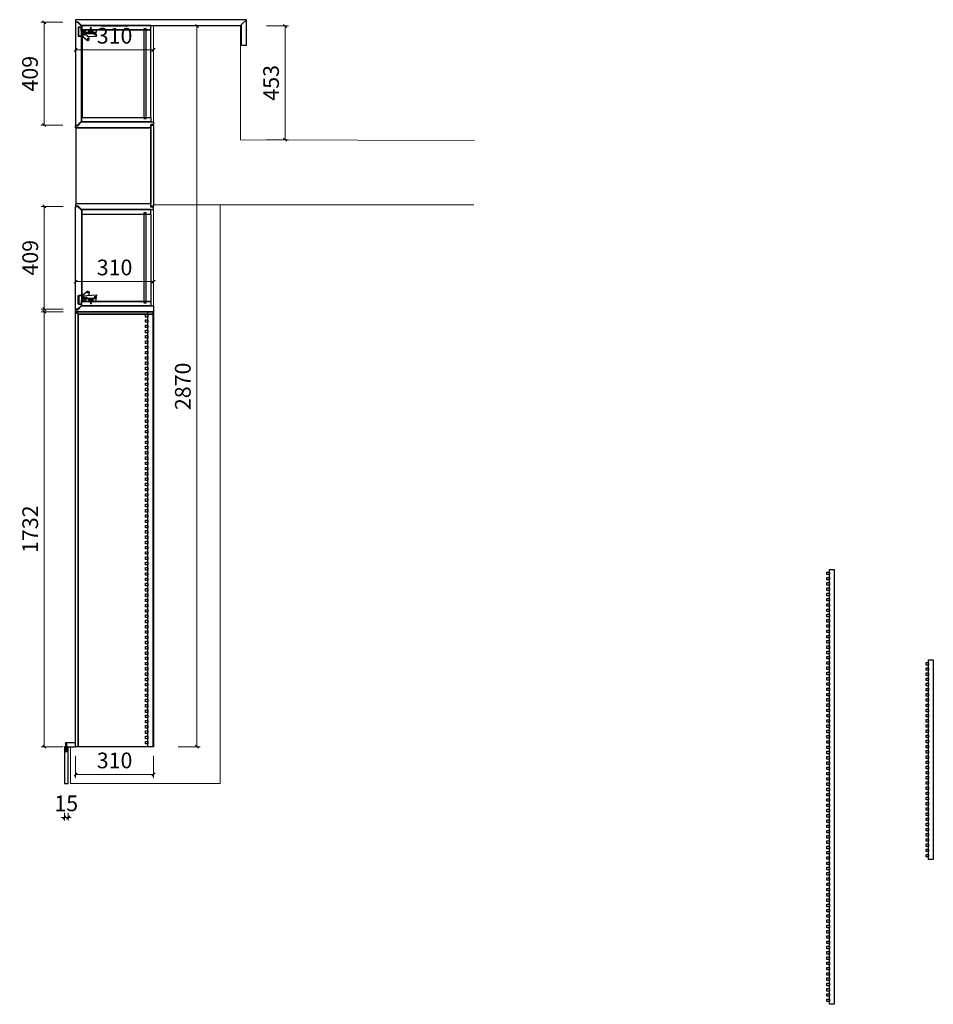
# Model space of a CAD drawing. Units: millimetres. Extents: x -182731 to -57480, y -54324 to -5745.
# Drawn here: x -171274 to -167636, y -50543 to -46622 of the extents above; entities that cross this region are included whole.
import ezdxf

# ---------------------------------------------------------------- set-up
doc = ezdxf.new("R2010")
doc.units = ezdxf.units.MM
doc.header["$PDSIZE"] = 5
doc.layers.add('!PboPL-EXwalls', color=251, linetype='Continuous', lineweight=5)
for name, color, linetype in [('0家具轮廓免漆', 161, 'Continuous'), ('BG&E - DIMENSIONS', 7, 'Continuous'), ('家具轮廓免漆', 161, 'Continuous'), ('家具轮廓油漆', 92, 'Continuous'), ('深化图', 30, 'Continuous')]:
    doc.layers.add(name, color=color, linetype=linetype)
doc.styles.add('潘皓', font='romans.shx', dxfattribs={"width": 0.65, "bigfont": 'chineset.shx'})
doc.dimstyles.new('潘皓', dxfattribs={"dimtxt": 2.5, "dimasz": 0.5, "dimexe": 0.5, "dimexo": 1, "dimgap": 1, "dimtad": 1, "dimdec": 1, "dimzin": 12, "dimdsep": 46, "dimtxsty": '潘皓', "dimblk": 'OBLIQUE', "dimcen": 2.5, "dimclrd": 256, "dimclre": 256, "dimclrt": 7, "dimadec": 0, "dimazin": 3, "dimtfac": 1, "dimtdec": 1, "dimtix": 1, "dimtmove": 1, "dimatfit": 3, "dimldrblk": 'jiantou', "dimfxl": 3, "dimfxlon": 1, "dimtolj": 1, "dimtzin": 0, "dimlwd": 9, "dimlwe": 9, "dimarcsym": 0})

# ---------------------------------------------------------------- blocks, each defined once
blk = doc.blocks.new('_Oblique')
at = {"color": 0, "lineweight": -2}
blk.add_line((-0.5, -0.5), (0.5, 0.5), dxfattribs=at)
blk = doc.blocks.new('*D697')
at = {"layer": 'BG&E - DIMENSIONS', "color": 251, "lineweight": 9, "true_color": 0x615f74, "transparency": 16777216}
for p, q in [((-170292, -46647.2), (-170204.5, -46647.2)), ((-170217, -46647.2), (-170217, -47100.2)), ((-170292, -47100.2), (-170204.5, -47100.2))]:
    blk.add_line(p, q, dxfattribs=at)
at = {"layer": 'Defpoints', "color": 0, "transparency": 16777216}
for p in [(-170395.5, -46647.2), (-170395.5, -47100.2), (-170217, -47100.2)]:
    blk.add_point(p, dxfattribs=at)
at = {"layer": 'BG&E - DIMENSIONS', "color": 251, "lineweight": 9, "true_color": 0x615f74, "transparency": 16777216, "xscale": 12.5, "yscale": 12.5, "zscale": 12.5}
for p, rotation in [((-170217, -46647.2), 90), ((-170217, -47100.2), 270)]:
    blk.add_blockref('_Oblique', p, dxfattribs=dict(at, rotation=rotation))
at = {"layer": 'BG&E - DIMENSIONS', "color": 7, "transparency": 16777216, "insert": (-170273.3, -46873.7), "char_height": 62.5, "attachment_point": 5, "rotation": 90, "style": '潘皓', "bg_fill": 3, "box_fill_scale": 1.1, "bg_fill_color": 256, "bg_fill_true_color": 13158600, "bg_fill_transparency": 0}
blk.add_mtext('\\A1;453', dxfattribs=at)
blk = doc.blocks.new('jiantou')
at = {"layer": '0家具轮廓免漆'}
h = blk.add_hatch(color=1, dxfattribs=at)
h.dxf.hatch_style = 1
h.paths.add_polyline_path([(-1.5, 2.01), (2.81, 0), (-1.5, -2.01)])
at = {"layer": '0家具轮廓免漆', "color": 1}
for p, q in [((-1.5, -2.01), (-1.5, 2.01)), ((2.81, 0), (-1.5, 2.01)), ((2.81, 0), (-1.5, -2.01))]:
    blk.add_line(p, q, dxfattribs=at)
blk = doc.blocks.new('*D698')
at = {"layer": 'BG&E - DIMENSIONS', "color": 251, "lineweight": 9, "true_color": 0x615f74, "transparency": 16777216}
for p, q in [((-170643.5, -46647.2), (-170556, -46647.2)), ((-170568.5, -46647.2), (-170568.5, -49517.2)), ((-170643.5, -49517.2), (-170556, -49517.2))]:
    blk.add_line(p, q, dxfattribs=at)
at = {"layer": 'Defpoints', "color": 0, "transparency": 16777216}
for p in [(-170741.5, -46647.2), (-170741.5, -49517.2), (-170568.5, -49517.2)]:
    blk.add_point(p, dxfattribs=at)
at = {"layer": 'BG&E - DIMENSIONS', "color": 251, "lineweight": 9, "true_color": 0x615f74, "transparency": 16777216, "xscale": 12.5, "yscale": 12.5, "zscale": 12.5}
for p, rotation in [((-170568.5, -46647.2), 90), ((-170568.5, -49517.2), 270)]:
    blk.add_blockref('_Oblique', p, dxfattribs=dict(at, rotation=rotation))
at = {"layer": 'BG&E - DIMENSIONS', "color": 7, "transparency": 16777216, "insert": (-170624.7, -48082.2), "char_height": 62.5, "attachment_point": 5, "rotation": 90, "style": '潘皓', "bg_fill": 3, "box_fill_scale": 1.1, "bg_fill_color": 256, "bg_fill_true_color": 13158600, "bg_fill_transparency": 0}
blk.add_mtext('\\A1;2870', dxfattribs=at)
blk = doc.blocks.new('*U2146')
at = {"layer": '家具轮廓油漆', "color": 3}
for p, q in [((0, 0), (0, 12)), ((0, 12), (5, 12))]:
    blk.add_line(p, q, dxfattribs=at)
blk.add_lwpolyline([(0, 0), (-35, 0), (-35, 14, -0.414214), (-34, 15), (4, 15, -0.414214), (5, 14), (5, -15), (0, -15), (0, 0)], format="xyb", dxfattribs=at)
at = {"layer": '深化图', "color": 3}
for p, q in [((-35, 14), (-35, 15)), ((-34, 15), (-35, 15)), ((4, 15), (5, 15)), ((5, 14), (5, 15))]:
    blk.add_line(p, q, dxfattribs=at)
blk = doc.blocks.new('*D802')
at = {"layer": 'BG&E - DIMENSIONS', "color": 251, "linetype": 'ByBlock', "lineweight": 9, "true_color": 0x615f74, "transparency": 16777216}
for p, q in [((-171096.5, -49724), (-171096.5, -49811.5)), ((-171081.5, -49724), (-171081.5, -49811.5)), ((-171096.5, -49799), (-171109, -49799)), ((-171081.5, -49799), (-171096.5, -49799)), ((-171081.5, -49799), (-171069, -49799))]:
    blk.add_line(p, q, dxfattribs=at)
at = {"layer": 'Defpoints', "color": 0, "linetype": 'ByBlock', "transparency": 16777216}
for p in [(-171096.5, -49664.2), (-171081.5, -49664.2)]:
    blk.add_point(p, dxfattribs=at)
at = {"layer": 'BG&E - DIMENSIONS', "color": 251, "linetype": 'ByBlock', "lineweight": 9, "true_color": 0x615f74, "transparency": 16777216, "xscale": 12.5, "yscale": 12.5, "zscale": 12.5}
blk.add_blockref('_Oblique', (-171096.5, -49799), dxfattribs=at)
at = {"layer": 'BG&E - DIMENSIONS', "color": 251, "linetype": 'ByBlock', "lineweight": 9, "true_color": 0x615f74, "transparency": 16777216, "xscale": 12.5, "yscale": 12.5, "zscale": 12.5, "rotation": 180}
blk.add_blockref('_Oblique', (-171081.5, -49799), dxfattribs=at)
at = {"layer": 'BG&E - DIMENSIONS', "color": 7, "linetype": 'ByBlock', "transparency": 16777216, "insert": (-171089, -49742.7), "char_height": 62.5, "attachment_point": 5, "style": '潘皓', "bg_fill": 3, "box_fill_scale": 1.1, "bg_fill_color": 256, "bg_fill_true_color": 13158600, "bg_fill_transparency": 0}
blk.add_mtext('\\A1;15', dxfattribs=at)
at = {"layer": 'Defpoints', "color": 0, "linetype": 'ByBlock', "transparency": 16777216}
blk.add_point((-171096.5, -49799), dxfattribs=at)
blk = doc.blocks.new('*D804')
at = {"layer": 'BG&E - DIMENSIONS', "color": 251, "linetype": 'ByBlock', "lineweight": 9, "true_color": 0x615f74, "transparency": 16777216}
for p, q in [((-171051.5, -49553.1), (-171051.5, -49640.6)), ((-170741.5, -49553.1), (-170741.5, -49640.6)), ((-171051.5, -49628.1), (-170741.5, -49628.1))]:
    blk.add_line(p, q, dxfattribs=at)
at = {"layer": 'Defpoints', "color": 0, "linetype": 'ByBlock', "transparency": 16777216}
for p in [(-171051.5, -49517.2), (-170741.5, -49517.2), (-170741.5, -49628.1)]:
    blk.add_point(p, dxfattribs=at)
at = {"layer": 'BG&E - DIMENSIONS', "color": 251, "linetype": 'ByBlock', "lineweight": 9, "true_color": 0x615f74, "transparency": 16777216, "xscale": 12.5, "yscale": 12.5, "zscale": 12.5, "rotation": 180}
blk.add_blockref('_Oblique', (-171051.5, -49628.1), dxfattribs=at)
at = {"layer": 'BG&E - DIMENSIONS', "color": 251, "linetype": 'ByBlock', "lineweight": 9, "true_color": 0x615f74, "transparency": 16777216, "xscale": 12.5, "yscale": 12.5, "zscale": 12.5}
blk.add_blockref('_Oblique', (-170741.5, -49628.1), dxfattribs=at)
at = {"layer": 'BG&E - DIMENSIONS', "color": 7, "linetype": 'ByBlock', "transparency": 16777216, "insert": (-170896.5, -49571.8), "char_height": 62.5, "attachment_point": 5, "style": '潘皓', "bg_fill": 3, "box_fill_scale": 1.1, "bg_fill_color": 256, "bg_fill_true_color": 13158600, "bg_fill_transparency": 0}
blk.add_mtext('\\A1;310', dxfattribs=at)
blk = doc.blocks.new('*D450')
at = {"layer": 'BG&E - DIMENSIONS', "color": 251, "linetype": 'ByBlock', "lineweight": 9, "true_color": 0x615f74, "transparency": 16777216}
for p, q in [((-171051.5, -47740.1), (-171051.5, -47652.6)), ((-171051.5, -47665.1), (-170741.5, -47665.1)), ((-170741.5, -47740.1), (-170741.5, -47652.6))]:
    blk.add_line(p, q, dxfattribs=at)
at = {"layer": 'Defpoints', "color": 0, "linetype": 'ByBlock', "transparency": 16777216}
for p in [(-170741.5, -47665.1), (-171051.5, -47785.2), (-170741.5, -47785.2)]:
    blk.add_point(p, dxfattribs=at)
at = {"layer": 'BG&E - DIMENSIONS', "color": 251, "linetype": 'ByBlock', "lineweight": 9, "true_color": 0x615f74, "transparency": 16777216, "xscale": 12.5, "yscale": 12.5, "zscale": 12.5, "rotation": 180}
blk.add_blockref('_Oblique', (-171051.5, -47665.1), dxfattribs=at)
at = {"layer": 'BG&E - DIMENSIONS', "color": 251, "linetype": 'ByBlock', "lineweight": 9, "true_color": 0x615f74, "transparency": 16777216, "xscale": 12.5, "yscale": 12.5, "zscale": 12.5}
blk.add_blockref('_Oblique', (-170741.5, -47665.1), dxfattribs=at)
at = {"layer": 'BG&E - DIMENSIONS', "color": 7, "linetype": 'ByBlock', "transparency": 16777216, "insert": (-170896.5, -47608.8), "char_height": 62.5, "attachment_point": 5, "style": '潘皓', "bg_fill": 3, "box_fill_scale": 1.1, "bg_fill_color": 256, "bg_fill_true_color": 13158600, "bg_fill_transparency": 0}
blk.add_mtext('\\A1;310', dxfattribs=at)
blk = doc.blocks.new('16自攻丝')
at = {"color": 5}
for p, q in [((-3.2, 1.8), (2.8, 1.8)), ((-3.2, 1), (-3.2, 1.8)), ((-3.2, 1), (2.8, 1)), ((2.8, 1.8), (2.8, 1)), ((-1.1, -1.2), (0.7, -1.2)), ((-1.1, -1.2), (-1.1, -2.3)), ((-1.1, -3.1), (-1.1, -3.8)), ((-1.1, -4.6), (-1.1, -5.7)), ((-1.1, -6.5), (-1.1, -7.6)), ((-1.1, -8.4), (-1.1, -9.4)), ((-1.1, -10.2), (-0.8, -11.4)), ((-0.7, -12.1), (-0.4, -13.3)), ((-0.3, -14), (-0.2, -14.7)), ((-0.2, -14.7), (0.2, -12.9)), ((0.4, -12.1), (0.6, -11)), ((0.7, -1.2), (0.7, -1.2)), ((0.7, -2), (0.7, -2.7)), ((0.7, -2.3), (0.7, -2)), ((0.7, -3.5), (0.7, -4.6)), ((0.7, -5.4), (0.7, -6.5)), ((0.7, -7.3), (0.7, -8.4)), ((0.7, -9.2), (0.7, -10.2))]:
    blk.add_line(p, q, dxfattribs=at)
for points in [[(-3.2, 1), (-2.2, 0.6), (-1.3, -0.3), (-1.1, -1.2)], [(2.8, 1), (1.9, 0.6), (1, -0.3), (0.7, -1.2)], [(0.7, -1.2), (1.3, -1.7), (-0.2, -2.2), (-1.7, -2.6), (-1.1, -3.1)], [(0.7, -2.7), (1.3, -3.2), (-0.2, -3.7), (-1.7, -4.1), (-1.1, -4.6)], [(0.7, -4.6), (1.3, -5.1), (-0.2, -5.6), (-1.7, -6), (-1.1, -6.5)], [(0.7, -6.5), (1.3, -7), (-0.2, -7.4), (-1.7, -7.9), (-1.1, -8.4)], [(0.7, -8.4), (1.2, -8.8), (-0.2, -9.3), (-1.5, -9.8), (-1.1, -10.2)], [(0.7, -10.2), (1, -10.7), (-0.2, -11.2), (-1, -11.6), (-0.7, -12.1)], [(0.4, -12.1), (0.5, -12.6), (-0.2, -13.1), (-0.6, -13.5), (-0.3, -14)], [(0.1, -12.7), (0.2, -12.9), (-0.2, -13.2), (-0.4, -13.3), (-0.3, -14)]]:
    blk.add_spline(points, degree=3, dxfattribs=at)
blk = doc.blocks.new('铰链155度')
at = {"layer": '深化图', "color": 2, "linetype": 'ByBlock'}
for p, q in [((-37.1, 59.7), (-32.9, 60.5)), ((-35, 22.4), (-37.1, 59.7)), ((-31.4, 60.5), (-32.8, 60.5)), ((-30.6, 53.2), (-30.6, 59.7)), ((-27.3, 57.1), (-27.3, 53.2)), ((-24.6, 24.1), (-25.3, 57.1)), ((-52.3, 25), (-48.9, 30.9)), ((-35.8, 2.7), (-52.3, 25)), ((-52.3, 21.7), (-51.8, 24.4)), ((-48.5, 19.9), (-52.3, 21.7)), ((-48.9, 30.9), (-35.4, 29)), ((-40.2, 8.7), (-36.6, 8.7)), ((-36.6, 8.7), (-35.8, 6.6)), ((-35.8, 6.6), (-33.1, 3.9)), ((-33.6, 22.4), (-35, 22.4)), ((-33.6, 22.4), (-30.8, 2.7)), ((-33.1, 3.9), (-31, 3.9)), ((-29.3, 5.1), (-29.3, 11.6)), ((-25.5, 10.7), (-29.3, 11.6)), ((-20.6, 4.1), (-29.3, 5.1)), ((-25.5, 10.7), (-21.3, 6.5)), ((-24.2, 14.3), (-16.5, 9.1)), ((-23.1, 18.5), (-23.1, 22.6)), ((-21.3, 6.5), (-20.6, 4.1)), ((-16.5, 9.1), (-14.5, 2.7))]:
    blk.add_line(p, q, dxfattribs=at)
for points in [[(-30.6, 57, 0.246867), (-28.9, 60.1), (-22.6, 55.8), (-23.6, 55, 0.410261), (-23.6, 52.8), (-22.4, 51.2), (-25.2, 49.5)], [(-24.6, 26.4), (-22.1, 32.4, 0.112528), (-22, 33), (-23.5, 47.3, 0.145671), (-23.7, 47.7), (-25.2, 49.5)], [(-14.5, 2.7), (-39, 2.7), (-39, 0), (-15.2, 0, 0.302776), (-14, -0.8), (0, -0.8), (0, 0), (-14, 0, -0.414214), (-14.5, 0.5), (-14.5, 2.7)], [(-35, 0), (-35, -9.3, 0.414214), (-33.5, -10.8), (-1.5, -10.8, 0.414214), (0, -9.3), (0, -0.8)], [(-24.2, 14.3, 0.374158), (-23.1, 14.9, 0.109474), (-21.5, 21.8, 0.765912), (-23.1, 22.2, -0.018858)]]:
    blk.add_lwpolyline(points, format="xyb", dxfattribs=at)
blk.add_lwpolyline([(-21.5, 45.1), (-21.5, 30.1), (-16.2, 30.1), (-21.5, 30.1), (-21.5, 16.6), (-11, 16.6), (-11, 58.6), (-21.6, 58.6), (-21.5, 45.1), (-11, 45.1), (-16.2, 45.1), (-16.2, 30.1), (-11, 30.1)], dxfattribs=at)
at = {"layer": '深化图', "color": 1, "linetype": 'ByBlock'}
blk.add_lwpolyline([(0, -13.5), (-35, -13.5), (-35, 0), (0, 0)], close=True, dxfattribs=at)
at = {"layer": '深化图', "color": 2, "linetype": 'ByBlock'}
for centre, radius in [((-45.9, 25.5), 1.69), ((-26.3, 18.6), 1.7)]:
    blk.add_circle(centre, radius, dxfattribs=at)
for centre, radius, start, end in [((-32.8, 59.7), 0.8, 90, 101.804), ((-31.4, 59.7), 0.8, 360, 90), ((-28.9, 53.2), 1.65, 180, 0), ((-26.3, 57.1), 0.963, 0, 180), ((-23.8, 24.1), 0.748, 182.6545, 270), ((-23.8, 22.6), 0.748, 357.3455, 90)]:
    blk.add_arc(centre, radius, start, end, dxfattribs=at)
at = {"layer": '深化图', "color": 2, "linetype": 'ByBlock', "xscale": -1, "rotation": 90}
blk.add_blockref('16自攻丝', (-14.5, 37.4), dxfattribs=at)
blk = doc.blocks.new('*D451')
at = {"layer": 'BG&E - DIMENSIONS', "color": 251, "linetype": 'ByBlock', "lineweight": 9, "true_color": 0x615f74, "transparency": 16777216}
for p, q in [((-171051.5, -46667.3), (-171051.5, -46754.8)), ((-170741.5, -46667.3), (-170741.5, -46754.8)), ((-171051.5, -46742.3), (-170741.5, -46742.3))]:
    blk.add_line(p, q, dxfattribs=at)
at = {"layer": 'Defpoints', "color": 0, "linetype": 'ByBlock', "transparency": 16777216}
for p in [(-171051.5, -46622.2), (-170741.5, -46622.2), (-170741.5, -46742.3)]:
    blk.add_point(p, dxfattribs=at)
at = {"layer": 'BG&E - DIMENSIONS', "color": 251, "linetype": 'ByBlock', "lineweight": 9, "true_color": 0x615f74, "transparency": 16777216, "xscale": 12.5, "yscale": 12.5, "zscale": 12.5, "rotation": 180}
blk.add_blockref('_Oblique', (-171051.5, -46742.3), dxfattribs=at)
at = {"layer": 'BG&E - DIMENSIONS', "color": 251, "linetype": 'ByBlock', "lineweight": 9, "true_color": 0x615f74, "transparency": 16777216, "xscale": 12.5, "yscale": 12.5, "zscale": 12.5}
blk.add_blockref('_Oblique', (-170741.5, -46742.3), dxfattribs=at)
at = {"layer": 'BG&E - DIMENSIONS', "color": 7, "linetype": 'ByBlock', "transparency": 16777216, "insert": (-170896.5, -46686.1), "char_height": 62.5, "attachment_point": 5, "style": '潘皓', "bg_fill": 3, "box_fill_scale": 1.1, "bg_fill_color": 256, "bg_fill_true_color": 13158600, "bg_fill_transparency": 0}
blk.add_mtext('\\A1;310', dxfattribs=at)
blk = doc.blocks.new('A$Ce142e40b')
at = {"color": 30, "linetype": 'ByBlock'}
for points in [[(0, 1653), (-10, 1653), (-10, 1663), (0, 1663)], [(19, -58), (0, -58), (0, 1674), (19, 1674)], [(0, 1632.1), (-10, 1632.1), (-10, 1642.1), (0, 1642.1)], [(0, 1611.1), (-10, 1611.1), (-10, 1621.1), (0, 1621.1)], [(0, 1590.1), (-10, 1590.1), (-10, 1600.1), (0, 1600.1)], [(0, 1569.1), (-10, 1569.1), (-10, 1579.1), (0, 1579.1)], [(0, 1548.1), (-10, 1548.1), (-10, 1558.1), (0, 1558.1)], [(0, 1527.1), (-10, 1527.1), (-10, 1537.1), (0, 1537.1)], [(0, 1506.1), (-10, 1506.1), (-10, 1516.1), (0, 1516.1)], [(0, 1485.1), (-10, 1485.1), (-10, 1495.1), (0, 1495.1)], [(0, 1464.2), (-10, 1464.2), (-10, 1474.2), (0, 1474.2)], [(0, 1443.2), (-10, 1443.2), (-10, 1453.2), (0, 1453.2)], [(0, 1422.2), (-10, 1422.2), (-10, 1432.2), (0, 1432.2)], [(0, 1401.2), (-10, 1401.2), (-10, 1411.2), (0, 1411.2)], [(0, 1380.2), (-10, 1380.2), (-10, 1390.2), (0, 1390.2)], [(0, 1359.2), (-10, 1359.2), (-10, 1369.2), (0, 1369.2)], [(0, 1338.2), (-10, 1338.2), (-10, 1348.2), (0, 1348.2)], [(0, 1317.2), (-10, 1317.2), (-10, 1327.2), (0, 1327.2)], [(0, 1296.3), (-10, 1296.3), (-10, 1306.3), (0, 1306.3)], [(0, 1275.3), (-10, 1275.3), (-10, 1285.3), (0, 1285.3)], [(0, 1254.3), (-10, 1254.3), (-10, 1264.3), (0, 1264.3)], [(0, 1233.3), (-10, 1233.3), (-10, 1243.3), (0, 1243.3)], [(0, 1212.3), (-10, 1212.3), (-10, 1222.3), (0, 1222.3)], [(0, 1191.3), (-10, 1191.3), (-10, 1201.3), (0, 1201.3)], [(0, 1170.3), (-10, 1170.3), (-10, 1180.3), (0, 1180.3)], [(0, 1149.3), (-10, 1149.3), (-10, 1159.3), (0, 1159.3)], [(0, 1128.3), (-10, 1128.3), (-10, 1138.3), (0, 1138.3)], [(0, 1107.4), (-10, 1107.4), (-10, 1117.4), (0, 1117.4)], [(0, 1086.4), (-10, 1086.4), (-10, 1096.4), (0, 1096.4)], [(0, 1065.4), (-10, 1065.4), (-10, 1075.4), (0, 1075.4)], [(0, 1044.4), (-10, 1044.4), (-10, 1054.4), (0, 1054.4)], [(0, 1023.4), (-10, 1023.4), (-10, 1033.4), (0, 1033.4)], [(0, 1002.4), (-10, 1002.4), (-10, 1012.4), (0, 1012.4)], [(0, 981.4), (-10, 981.4), (-10, 991.4), (0, 991.4)], [(0, 960.4), (-10, 960.4), (-10, 970.4), (0, 970.4)], [(0, 939.5), (-10, 939.5), (-10, 949.5), (0, 949.5)], [(0, 918.5), (-10, 918.5), (-10, 928.5), (0, 928.5)], [(0, 897.5), (-10, 897.5), (-10, 907.5), (0, 907.5)], [(0, 876.5), (-10, 876.5), (-10, 886.5), (0, 886.5)], [(0, 855.5), (-10, 855.5), (-10, 865.5), (0, 865.5)], [(0, 834.5), (-10, 834.5), (-10, 844.5), (0, 844.5)], [(0, 813.5), (-10, 813.5), (-10, 823.5), (0, 823.5)], [(0, 792.5), (-10, 792.5), (-10, 802.5), (0, 802.5)], [(0, 771.6), (-10, 771.6), (-10, 781.6), (0, 781.6)], [(0, 750.6), (-10, 750.6), (-10, 760.6), (0, 760.6)], [(0, 729.6), (-10, 729.6), (-10, 739.6), (0, 739.6)], [(0, 708.6), (-10, 708.6), (-10, 718.6), (0, 718.6)], [(0, 687.6), (-10, 687.6), (-10, 697.6), (0, 697.6)], [(0, 666.6), (-10, 666.6), (-10, 676.6), (0, 676.6)], [(0, 645.6), (-10, 645.6), (-10, 655.6), (0, 655.6)], [(0, 624.6), (-10, 624.6), (-10, 634.6), (0, 634.6)], [(0, 603.7), (-10, 603.7), (-10, 613.7), (0, 613.7)], [(0, 582.7), (-10, 582.7), (-10, 592.7), (0, 592.7)], [(0, 561.7), (-10, 561.7), (-10, 571.7), (0, 571.7)], [(0, 540.7), (-10, 540.7), (-10, 550.7), (0, 550.7)], [(0, 519.7), (-10, 519.7), (-10, 529.7), (0, 529.7)], [(0, 498.7), (-10, 498.7), (-10, 508.7), (0, 508.7)], [(0, 477.7), (-10, 477.7), (-10, 487.7), (0, 487.7)], [(0, 456.7), (-10, 456.7), (-10, 466.7), (0, 466.7)], [(0, 435.7), (-10, 435.7), (-10, 445.7), (0, 445.7)], [(0, 414.8), (-10, 414.8), (-10, 424.8), (0, 424.8)], [(0, 393.8), (-10, 393.8), (-10, 403.8), (0, 403.8)], [(0, 372.8), (-10, 372.8), (-10, 382.8), (0, 382.8)], [(0, 351.8), (-10, 351.8), (-10, 361.8), (0, 361.8)], [(0, 330.8), (-10, 330.8), (-10, 340.8), (0, 340.8)], [(0, 309.8), (-10, 309.8), (-10, 319.8), (0, 319.8)], [(0, 288.8), (-10, 288.8), (-10, 298.8), (0, 298.8)], [(0, 267.8), (-10, 267.8), (-10, 277.8), (0, 277.8)], [(0, 246.9), (-10, 246.9), (-10, 256.9), (0, 256.9)], [(0, 225.9), (-10, 225.9), (-10, 235.9), (0, 235.9)], [(0, 204.9), (-10, 204.9), (-10, 214.9), (0, 214.9)], [(0, 183.9), (-10, 183.9), (-10, 193.9), (0, 193.9)], [(0, 162.9), (-10, 162.9), (-10, 172.9), (0, 172.9)], [(0, 141.9), (-10, 141.9), (-10, 151.9), (0, 151.9)], [(0, 120.9), (-10, 120.9), (-10, 130.9), (0, 130.9)], [(0, 99.9), (-10, 99.9), (-10, 109.9), (0, 109.9)], [(0, 79), (-10, 79), (-10, 89), (0, 89)], [(0, 58), (-10, 58), (-10, 68), (0, 68)], [(0, 37), (-10, 37), (-10, 47), (0, 47)], [(0, 16), (-10, 16), (-10, 26), (0, 26)], [(0, -5), (-10, -5), (-10, 5), (0, 5)], [(0, -26), (-10, -26), (-10, -16), (0, -16)], [(0, -47), (-10, -47), (-10, -37), (0, -37)]]:
    blk.add_lwpolyline(points, close=True, dxfattribs=at)
blk = doc.blocks.new('A$Cea519dc8')
at = {"color": 30, "linetype": 'ByBlock'}
for points in [[(0, 320.3), (-10, 320.3), (-10, 330.3), (0, 330.3)], [(19, -454.6), (0, -454.6), (0, 341.4), (19, 341.4)], [(0, 299.6), (-10, 299.6), (-10, 309.6), (0, 309.6)], [(0, 279), (-10, 279), (-10, 289), (0, 289)], [(0, 258.3), (-10, 258.3), (-10, 268.3), (0, 268.3)], [(0, 237.7), (-10, 237.7), (-10, 247.7), (0, 247.7)], [(0, 217.1), (-10, 217.1), (-10, 227.1), (0, 227.1)], [(0, 196.4), (-10, 196.4), (-10, 206.4), (0, 206.4)], [(0, 175.8), (-10, 175.8), (-10, 185.8), (0, 185.8)], [(0, 155.1), (-10, 155.1), (-10, 165.1), (0, 165.1)], [(0, 134.5), (-10, 134.5), (-10, 144.5), (0, 144.5)], [(0, 113.8), (-10, 113.8), (-10, 123.8), (0, 123.8)], [(0, 93.2), (-10, 93.2), (-10, 103.2), (0, 103.2)], [(0, 72.6), (-10, 72.6), (-10, 82.6), (0, 82.6)], [(0, 51.9), (-10, 51.9), (-10, 61.9), (0, 61.9)], [(0, 31.3), (-10, 31.3), (-10, 41.3), (0, 41.3)], [(0, 10.6), (-10, 10.6), (-10, 20.6), (0, 20.6)], [(0, -10), (-10, -10), (-10, 0), (0, 0)], [(0, -30.6), (-10, -30.6), (-10, -20.6), (0, -20.6)], [(0, -51.3), (-10, -51.3), (-10, -41.3), (0, -41.3)], [(0, -71.9), (-10, -71.9), (-10, -61.9), (0, -61.9)], [(0, -92.6), (-10, -92.6), (-10, -82.6), (0, -82.6)], [(0, -113.2), (-10, -113.2), (-10, -103.2), (0, -103.2)], [(0, -133.8), (-10, -133.8), (-10, -123.8), (0, -123.8)], [(0, -154.5), (-10, -154.5), (-10, -144.5), (0, -144.5)], [(0, -175.1), (-10, -175.1), (-10, -165.1), (0, -165.1)], [(0, -195.8), (-10, -195.8), (-10, -185.8), (0, -185.8)], [(0, -216.4), (-10, -216.4), (-10, -206.4), (0, -206.4)], [(0, -237.1), (-10, -237.1), (-10, -227.1), (0, -227.1)], [(0, -257.7), (-10, -257.7), (-10, -247.7), (0, -247.7)], [(0, -278.3), (-10, -278.3), (-10, -268.3), (0, -268.3)], [(0, -299), (-10, -299), (-10, -289), (0, -289)], [(0, -319.6), (-10, -319.6), (-10, -309.6), (0, -309.6)], [(0, -340.3), (-10, -340.3), (-10, -330.3), (0, -330.3)], [(0, -360.9), (-10, -360.9), (-10, -350.9), (0, -350.9)], [(0, -381.5), (-10, -381.5), (-10, -371.5), (0, -371.5)], [(0, -402.2), (-10, -402.2), (-10, -392.2), (0, -392.2)], [(0, -422.8), (-10, -422.8), (-10, -412.8), (0, -412.8)], [(0, -443.5), (-10, -443.5), (-10, -433.5), (0, -433.5)]]:
    blk.add_lwpolyline(points, close=True, dxfattribs=at)
blk = doc.blocks.new('*D661')
at = {"layer": 'BG&E - DIMENSIONS', "color": 251, "linetype": 'ByBlock', "lineweight": 9, "true_color": 0x615f74, "transparency": 16777216}
for p, q in [((-171102.1, -46632.7), (-171189.6, -46632.7)), ((-171177.1, -46632.7), (-171177.1, -47041.7)), ((-171102.1, -47041.7), (-171189.6, -47041.7))]:
    blk.add_line(p, q, dxfattribs=at)
at = {"layer": 'Defpoints', "color": 0, "linetype": 'ByBlock', "transparency": 16777216}
for p in [(-171051.5, -46632.7), (-171177.1, -47041.7), (-171051.5, -47041.7)]:
    blk.add_point(p, dxfattribs=at)
at = {"layer": 'BG&E - DIMENSIONS', "color": 251, "linetype": 'ByBlock', "lineweight": 9, "true_color": 0x615f74, "transparency": 16777216, "xscale": 12.5, "yscale": 12.5, "zscale": 12.5}
for p, rotation in [((-171177.1, -46632.7), 90), ((-171177.1, -47041.7), 270)]:
    blk.add_blockref('_Oblique', p, dxfattribs=dict(at, rotation=rotation))
at = {"layer": 'BG&E - DIMENSIONS', "color": 7, "linetype": 'ByBlock', "transparency": 16777216, "insert": (-171233.3, -46837.2), "char_height": 62.5, "attachment_point": 5, "rotation": 90, "style": '潘皓', "bg_fill": 3, "box_fill_scale": 1.1, "bg_fill_color": 256, "bg_fill_true_color": 13158600, "bg_fill_transparency": 0}
blk.add_mtext('\\A1;409', dxfattribs=at)
blk = doc.blocks.new('*D662')
at = {"layer": 'BG&E - DIMENSIONS', "color": 251, "linetype": 'ByBlock', "lineweight": 9, "true_color": 0x615f74, "transparency": 16777216}
for p, q in [((-171101.2, -47365.7), (-171188.7, -47365.7)), ((-171176.2, -47365.7), (-171176.2, -47774.7)), ((-171101.2, -47774.7), (-171188.7, -47774.7))]:
    blk.add_line(p, q, dxfattribs=at)
at = {"layer": 'Defpoints', "color": 0, "linetype": 'ByBlock', "transparency": 16777216}
for p in [(-171051.5, -47365.7), (-171176.2, -47774.7), (-171051.5, -47774.7)]:
    blk.add_point(p, dxfattribs=at)
at = {"layer": 'BG&E - DIMENSIONS', "color": 251, "linetype": 'ByBlock', "lineweight": 9, "true_color": 0x615f74, "transparency": 16777216, "xscale": 12.5, "yscale": 12.5, "zscale": 12.5}
for p, rotation in [((-171176.2, -47365.7), 90), ((-171176.2, -47774.7), 270)]:
    blk.add_blockref('_Oblique', p, dxfattribs=dict(at, rotation=rotation))
at = {"layer": 'BG&E - DIMENSIONS', "color": 7, "linetype": 'ByBlock', "transparency": 16777216, "insert": (-171232.4, -47570.2), "char_height": 62.5, "attachment_point": 5, "rotation": 90, "style": '潘皓', "bg_fill": 3, "box_fill_scale": 1.1, "bg_fill_color": 256, "bg_fill_true_color": 13158600, "bg_fill_transparency": 0}
blk.add_mtext('\\A1;409', dxfattribs=at)
blk = doc.blocks.new('*D663')
at = {"layer": 'BG&E - DIMENSIONS', "color": 251, "linetype": 'ByBlock', "lineweight": 9, "true_color": 0x615f74, "transparency": 16777216}
for p, q in [((-171101.2, -47785.2), (-171188.7, -47785.2)), ((-171176.2, -47785.2), (-171176.2, -49517.2)), ((-171101.2, -49517.2), (-171188.7, -49517.2))]:
    blk.add_line(p, q, dxfattribs=at)
at = {"layer": 'Defpoints', "color": 0, "linetype": 'ByBlock', "transparency": 16777216}
for p in [(-170763.5, -47785.2), (-171176.2, -49517.2), (-170763.5, -49517.2)]:
    blk.add_point(p, dxfattribs=at)
at = {"layer": 'BG&E - DIMENSIONS', "color": 251, "linetype": 'ByBlock', "lineweight": 9, "true_color": 0x615f74, "transparency": 16777216, "xscale": 12.5, "yscale": 12.5, "zscale": 12.5}
for p, rotation in [((-171176.2, -47785.2), 90), ((-171176.2, -49517.2), 270)]:
    blk.add_blockref('_Oblique', p, dxfattribs=dict(at, rotation=rotation))
at = {"layer": 'BG&E - DIMENSIONS', "color": 7, "linetype": 'ByBlock', "transparency": 16777216, "insert": (-171232.4, -48651.2), "char_height": 62.5, "attachment_point": 5, "rotation": 90, "style": '潘皓', "bg_fill": 3, "box_fill_scale": 1.1, "bg_fill_color": 256, "bg_fill_true_color": 13158600, "bg_fill_transparency": 0}
blk.add_mtext('\\A1;1732', dxfattribs=at)

msp = doc.modelspace()

# ---------------------------------------------------------------- linework, layer by layer
at = {"layer": '!PboPL-EXwalls', "lineweight": 15}
for p, q in [((-170741.5, -46647.2), (-170395.5, -46647.2)), ((-170741.5, -49517.2), (-170741.5, -46647.2)), ((-170395.5, -46647.2), (-170395.5, -47100.2)), ((-170395.5, -47100.2), (-169462.93, -47103.2)), ((-170741.5, -47359.2), (-169465.62, -47359.2)), ((-170476.5, -49664.2), (-170476.5, -47359.2)), ((-171071.5, -49517.2), (-170741.5, -49517.2)), ((-171071.5, -49517.2), (-171071.5, -49664.2)), ((-171071.5, -49664.2), (-170716.5, -49664.2)), ((-170716.5, -49664.2), (-170476.5, -49664.2))]:
    msp.add_line(p, q, dxfattribs=at)
at = {"color": 6, "linetype": 'ByBlock'}
msp.add_lwpolyline([(-171041.5, -49517.2), (-171051.5, -49517.2), (-171051.5, -47785.2), (-171041.5, -47795.2)], close=True, dxfattribs=at)
at = {"color": 30, "linetype": 'ByBlock'}
for points in [[(-170763.5, -47806.19), (-170773.5, -47806.19), (-170773.5, -47796.19), (-170763.5, -47796.19)], [(-170763.5, -47827.18), (-170773.5, -47827.18), (-170773.5, -47817.18), (-170763.5, -47817.18)], [(-170763.5, -47848.17), (-170773.5, -47848.17), (-170773.5, -47838.17), (-170763.5, -47838.17)], [(-170763.5, -47869.15), (-170773.5, -47869.15), (-170773.5, -47859.15), (-170763.5, -47859.15)], [(-170763.5, -47890.14), (-170773.5, -47890.14), (-170773.5, -47880.14), (-170763.5, -47880.14)], [(-170763.5, -47911.13), (-170773.5, -47911.13), (-170773.5, -47901.13), (-170763.5, -47901.13)], [(-170763.5, -47932.12), (-170773.5, -47932.12), (-170773.5, -47922.12), (-170763.5, -47922.12)], [(-170763.5, -47953.11), (-170773.5, -47953.11), (-170773.5, -47943.11), (-170763.5, -47943.11)], [(-170763.5, -47974.09), (-170773.5, -47974.09), (-170773.5, -47964.09), (-170763.5, -47964.09)], [(-170763.5, -47995.08), (-170773.5, -47995.08), (-170773.5, -47985.08), (-170763.5, -47985.08)], [(-170763.5, -48016.07), (-170773.5, -48016.07), (-170773.5, -48006.07), (-170763.5, -48006.07)], [(-170763.5, -48037.06), (-170773.5, -48037.06), (-170773.5, -48027.06), (-170763.5, -48027.06)], [(-170763.5, -48058.05), (-170773.5, -48058.05), (-170773.5, -48048.05), (-170763.5, -48048.05)], [(-170763.5, -48079.03), (-170773.5, -48079.03), (-170773.5, -48069.03), (-170763.5, -48069.03)], [(-170763.5, -48100.02), (-170773.5, -48100.02), (-170773.5, -48090.02), (-170763.5, -48090.02)], [(-170763.5, -48121.01), (-170773.5, -48121.01), (-170773.5, -48111.01), (-170763.5, -48111.01)], [(-170763.5, -48142), (-170773.5, -48142), (-170773.5, -48132), (-170763.5, -48132)], [(-170763.5, -48162.99), (-170773.5, -48162.99), (-170773.5, -48152.99), (-170763.5, -48152.99)], [(-170763.5, -48183.97), (-170773.5, -48183.97), (-170773.5, -48173.97), (-170763.5, -48173.97)], [(-170763.5, -48204.96), (-170773.5, -48204.96), (-170773.5, -48194.96), (-170763.5, -48194.96)], [(-170763.5, -48225.95), (-170773.5, -48225.95), (-170773.5, -48215.95), (-170763.5, -48215.95)], [(-170763.5, -48246.94), (-170773.5, -48246.94), (-170773.5, -48236.94), (-170763.5, -48236.94)], [(-170763.5, -48267.93), (-170773.5, -48267.93), (-170773.5, -48257.93), (-170763.5, -48257.93)], [(-170763.5, -48288.91), (-170773.5, -48288.91), (-170773.5, -48278.91), (-170763.5, -48278.91)], [(-170763.5, -48309.9), (-170773.5, -48309.9), (-170773.5, -48299.9), (-170763.5, -48299.9)], [(-170763.5, -48330.89), (-170773.5, -48330.89), (-170773.5, -48320.89), (-170763.5, -48320.89)], [(-170763.5, -48351.88), (-170773.5, -48351.88), (-170773.5, -48341.88), (-170763.5, -48341.88)], [(-170763.5, -48372.86), (-170773.5, -48372.86), (-170773.5, -48362.86), (-170763.5, -48362.86)], [(-170763.5, -48393.85), (-170773.5, -48393.85), (-170773.5, -48383.85), (-170763.5, -48383.85)], [(-170763.5, -48414.84), (-170773.5, -48414.84), (-170773.5, -48404.84), (-170763.5, -48404.84)], [(-170763.5, -48435.83), (-170773.5, -48435.83), (-170773.5, -48425.83), (-170763.5, -48425.83)], [(-170763.5, -48456.82), (-170773.5, -48456.82), (-170773.5, -48446.82), (-170763.5, -48446.82)], [(-170763.5, -48477.8), (-170773.5, -48477.8), (-170773.5, -48467.8), (-170763.5, -48467.8)], [(-170763.5, -48498.79), (-170773.5, -48498.79), (-170773.5, -48488.79), (-170763.5, -48488.79)], [(-170763.5, -48519.78), (-170773.5, -48519.78), (-170773.5, -48509.78), (-170763.5, -48509.78)], [(-170763.5, -48540.77), (-170773.5, -48540.77), (-170773.5, -48530.77), (-170763.5, -48530.77)], [(-170763.5, -48561.76), (-170773.5, -48561.76), (-170773.5, -48551.76), (-170763.5, -48551.76)], [(-170763.5, -48582.74), (-170773.5, -48582.74), (-170773.5, -48572.74), (-170763.5, -48572.74)], [(-170763.5, -48603.73), (-170773.5, -48603.73), (-170773.5, -48593.73), (-170763.5, -48593.73)], [(-170763.5, -48624.72), (-170773.5, -48624.72), (-170773.5, -48614.72), (-170763.5, -48614.72)], [(-170763.5, -48645.71), (-170773.5, -48645.71), (-170773.5, -48635.71), (-170763.5, -48635.71)], [(-170763.5, -48666.7), (-170773.5, -48666.7), (-170773.5, -48656.7), (-170763.5, -48656.7)], [(-170763.5, -48687.68), (-170773.5, -48687.68), (-170773.5, -48677.68), (-170763.5, -48677.68)], [(-170763.5, -48708.67), (-170773.5, -48708.67), (-170773.5, -48698.67), (-170763.5, -48698.67)], [(-170763.5, -48729.66), (-170773.5, -48729.66), (-170773.5, -48719.66), (-170763.5, -48719.66)], [(-170763.5, -48750.65), (-170773.5, -48750.65), (-170773.5, -48740.65), (-170763.5, -48740.65)], [(-170763.5, -48771.64), (-170773.5, -48771.64), (-170773.5, -48761.64), (-170763.5, -48761.64)], [(-170763.5, -48792.62), (-170773.5, -48792.62), (-170773.5, -48782.62), (-170763.5, -48782.62)], [(-170763.5, -48813.61), (-170773.5, -48813.61), (-170773.5, -48803.61), (-170763.5, -48803.61)], [(-170763.5, -48834.6), (-170773.5, -48834.6), (-170773.5, -48824.6), (-170763.5, -48824.6)], [(-170763.5, -48855.59), (-170773.5, -48855.59), (-170773.5, -48845.59), (-170763.5, -48845.59)], [(-170763.5, -48876.58), (-170773.5, -48876.58), (-170773.5, -48866.58), (-170763.5, -48866.58)], [(-170763.5, -48897.56), (-170773.5, -48897.56), (-170773.5, -48887.56), (-170763.5, -48887.56)], [(-170763.5, -48918.55), (-170773.5, -48918.55), (-170773.5, -48908.55), (-170763.5, -48908.55)], [(-170763.5, -48939.54), (-170773.5, -48939.54), (-170773.5, -48929.54), (-170763.5, -48929.54)], [(-170763.5, -48960.53), (-170773.5, -48960.53), (-170773.5, -48950.53), (-170763.5, -48950.53)], [(-170763.5, -48981.52), (-170773.5, -48981.52), (-170773.5, -48971.52), (-170763.5, -48971.52)], [(-170763.5, -49002.5), (-170773.5, -49002.5), (-170773.5, -48992.5), (-170763.5, -48992.5)], [(-170763.5, -49023.49), (-170773.5, -49023.49), (-170773.5, -49013.49), (-170763.5, -49013.49)], [(-170763.5, -49044.48), (-170773.5, -49044.48), (-170773.5, -49034.48), (-170763.5, -49034.48)], [(-170763.5, -49065.47), (-170773.5, -49065.47), (-170773.5, -49055.47), (-170763.5, -49055.47)], [(-170763.5, -49086.46), (-170773.5, -49086.46), (-170773.5, -49076.46), (-170763.5, -49076.46)], [(-170763.5, -49107.44), (-170773.5, -49107.44), (-170773.5, -49097.44), (-170763.5, -49097.44)], [(-170763.5, -49128.43), (-170773.5, -49128.43), (-170773.5, -49118.43), (-170763.5, -49118.43)], [(-170763.5, -49149.42), (-170773.5, -49149.42), (-170773.5, -49139.42), (-170763.5, -49139.42)], [(-170763.5, -49170.41), (-170773.5, -49170.41), (-170773.5, -49160.41), (-170763.5, -49160.41)], [(-170763.5, -49191.4), (-170773.5, -49191.4), (-170773.5, -49181.4), (-170763.5, -49181.4)], [(-170763.5, -49212.38), (-170773.5, -49212.38), (-170773.5, -49202.38), (-170763.5, -49202.38)], [(-170763.5, -49233.37), (-170773.5, -49233.37), (-170773.5, -49223.37), (-170763.5, -49223.37)], [(-170763.5, -49254.36), (-170773.5, -49254.36), (-170773.5, -49244.36), (-170763.5, -49244.36)], [(-170763.5, -49275.35), (-170773.5, -49275.35), (-170773.5, -49265.35), (-170763.5, -49265.35)], [(-170763.5, -49296.33), (-170773.5, -49296.33), (-170773.5, -49286.33), (-170763.5, -49286.33)], [(-170763.5, -49317.32), (-170773.5, -49317.32), (-170773.5, -49307.32), (-170763.5, -49307.32)], [(-170763.5, -49338.31), (-170773.5, -49338.31), (-170773.5, -49328.31), (-170763.5, -49328.31)], [(-170763.5, -49359.3), (-170773.5, -49359.3), (-170773.5, -49349.3), (-170763.5, -49349.3)], [(-170763.5, -49380.29), (-170773.5, -49380.29), (-170773.5, -49370.29), (-170763.5, -49370.29)], [(-170763.5, -49401.27), (-170773.5, -49401.27), (-170773.5, -49391.27), (-170763.5, -49391.27)], [(-170763.5, -49422.26), (-170773.5, -49422.26), (-170773.5, -49412.26), (-170763.5, -49412.26)], [(-170763.5, -49443.25), (-170773.5, -49443.25), (-170773.5, -49433.25), (-170763.5, -49433.25)], [(-170763.5, -49464.24), (-170773.5, -49464.24), (-170773.5, -49454.24), (-170763.5, -49454.24)], [(-170763.5, -49485.23), (-170773.5, -49485.23), (-170773.5, -49475.23), (-170763.5, -49475.23)], [(-171091.5, -49517.2), (-171096.5, -49517.2), (-171096.5, -49664.2), (-171081.5, -49664.2), (-171081.5, -49517.2), (-171086.5, -49517.2), (-171086.5, -49537.2), (-171091.5, -49537.2)], [(-170763.5, -49506.21), (-170773.5, -49506.21), (-170773.5, -49496.21), (-170763.5, -49496.21)]]:
    msp.add_lwpolyline(points, close=True, dxfattribs=at)

# ---------------------------------------------------------------- block references
for name, p in [('A$Ce142e40b', (-168050.3, -50484.96)), ('A$Cea519dc8', (-167655.34, -49512.26))]:
    msp.add_blockref(name, p, dxfattribs=at)
at = {"color": 30, "linetype": 'ByBlock', "xscale": -1}
msp.add_blockref('*U2146', (-171086.5, -49517.2), dxfattribs=at)

# ---------------------------------------------------------------- next in the draw order: dimensions: what is measured, and where the dimension line sits
at = {"layer": 'BG&E - DIMENSIONS'}
for base, p1, p2, picture, middle in [((-170568.5, -49517.2), (-170741.5, -46647.2), (-170741.5, -49517.2), '*D698', (-170624.75, -48082.2)), ((-170217.02, -47100.2), (-170395.5, -46647.2), (-170395.5, -47100.2), '*D697', (-170273.27, -46873.7))]:
    dim = msp.add_linear_dim(base=base, p1=p1, p2=p2, angle=90, dimstyle='潘皓', override={"dimscale": 25, "dimtfill": 1}, dxfattribs=at)
    dim.commit()
    dim.dimension.update_dxf_attribs({"geometry": picture, "text_midpoint": middle})
at = {"layer": 'BG&E - DIMENSIONS', "color": 30, "linetype": 'ByBlock'}
dim = msp.add_linear_dim(base=(-171096.5, -49799), p1=(-171081.5, -49664.2), p2=(-171096.5, -49664.2), dimstyle='潘皓', override={"dimscale": 25, "dimtfill": 1}, dxfattribs=at)
dim.commit()
dim.dimension.update_dxf_attribs({"geometry": '*D802', "text_midpoint": (-171089, -49742.75)})

# ---------------------------------------------------------------- next in the draw order: linework, layer by layer
at = {"layer": '!PboPL-EXwalls', "lineweight": 15}
for p, q in [((-170741.5, -46647.2), (-170395.5, -46647.2)), ((-170395.5, -46647.2), (-170395.5, -47100.2))]:
    msp.add_line(p, q, dxfattribs=at)
at = {"color": 30, "linetype": 'ByBlock'}
for p, q in [((-170371.5, -46622.2), (-170390.5, -46641.2)), ((-170390.5, -46725.2), (-170390.5, -46641.2)), ((-170371.5, -46725.2), (-170390.5, -46725.2))]:
    msp.add_line(p, q, dxfattribs=at)
for points in [[(-170751.5, -47052.2), (-171051.5, -47052.2), (-171051.5, -47044.2), (-171042.67, -47044.2), (-171027.67, -47029.2), (-170741.5, -47029.2), (-170741.5, -47039.2), (-170751.5, -47039.2)], [(-171049.5, -47052.2), (-170751.5, -47052.2), (-170751.5, -47355.2), (-171049.5, -47355.2)], [(-170741.5, -47368.2), (-170751.5, -47368.2), (-170751.5, -47355.2), (-171051.5, -47355.2), (-171051.5, -47363.2), (-171042.67, -47363.2), (-171027.67, -47378.2), (-170741.5, -47378.2)], [(-170744.5, -49517.2), (-170763.5, -49517.2), (-170763.5, -47785.2), (-170744.5, -47785.2)]]:
    msp.add_lwpolyline(points, close=True, dxfattribs=at)
at = {"color": 6, "linetype": 'ByBlock'}
for points in [[(-170741.5, -47365.2), (-170751.5, -47365.2), (-170751.5, -47042.2), (-170741.5, -47042.2)], [(-171051.5, -47785.2), (-170741.5, -47785.2), (-170741.5, -47795.2), (-171041.5, -47795.2)]]:
    msp.add_lwpolyline(points, close=True, dxfattribs=at)
at = {"layer": '家具轮廓免漆', "color": 161}
for points in [[(-171026.5, -47029.2), (-171026.5, -47011.2), (-170751.5, -47011.2), (-170751.5, -47029.2)], [(-171026.5, -47378.2), (-171026.5, -47396.2), (-170751.5, -47396.2), (-170751.5, -47378.2)]]:
    msp.add_lwpolyline(points, close=True, dxfattribs=at)

# ---------------------------------------------------------------- next in the draw order: dimensions: what is measured, and where the dimension line sits
at = {"layer": 'BG&E - DIMENSIONS', "color": 30, "linetype": 'ByBlock'}
for base, p1, p2, picture, middle in [((-170741.5, -46742.35), (-171051.5, -46622.2), (-170741.5, -46622.2), '*D451', (-170896.5, -46686.1)), ((-170741.5, -47665.06), (-171051.5, -47785.2), (-170741.5, -47785.2), '*D450', (-170896.5, -47608.81)), ((-170741.5, -49628.06), (-171051.5, -49517.2), (-170741.5, -49517.2), '*D804', (-170896.5, -49571.81))]:
    dim = msp.add_linear_dim(base=base, p1=p1, p2=p2, dimstyle='潘皓', override={"dimscale": 25, "dimtfill": 1}, dxfattribs=at)
    dim.commit()
    dim.dimension.update_dxf_attribs({"geometry": picture, "text_midpoint": middle})

# ---------------------------------------------------------------- next in the draw order: linework, layer by layer
at = {"color": 30, "linetype": 'ByBlock'}
msp.add_lwpolyline([(-170371.5, -46725.2), (-170371.5, -46622.2), (-171051.5, -46622.2), (-171051.5, -46630.2), (-171042.67, -46630.2), (-171027.67, -46645.2), (-170390.5, -46645.2)], dxfattribs=at)
for points in [[(-171043.5, -46632.7), (-171051.5, -46632.7), (-171051.5, -47041.7), (-171043.5, -47041.7), (-171028.5, -47026.7), (-171028.5, -46647.7)], [(-171043.5, -47774.7), (-171051.5, -47774.7), (-171051.5, -47365.7), (-171043.5, -47365.7), (-171028.5, -47380.7), (-171028.5, -47759.7)], [(-171051.5, -47785.2), (-171051.5, -47777.2), (-171042.67, -47777.2), (-171027.67, -47762.2), (-170741.5, -47762.2), (-170741.5, -47785.2)]]:
    msp.add_lwpolyline(points, close=True, dxfattribs=at)
at = {"color": 5, "linetype": 'ByBlock'}
msp.add_lwpolyline([(-170741.5, -49517.2), (-171041.5, -49517.2), (-171041.5, -47795.2), (-170741.5, -47795.2)], close=True, dxfattribs=at)
at = {"layer": '家具轮廓免漆', "color": 161}
for points in [[(-171026.5, -46645.2), (-171026.5, -46663.2), (-170751.5, -46663.2), (-170751.5, -46645.2)], [(-171025.5, -47011.2), (-170751.5, -47011.2), (-170751.5, -46663.2), (-171025.5, -46663.2)], [(-170779.5, -47016.2), (-170770.5, -47016.2), (-170770.5, -46658.2), (-170779.5, -46658.2)], [(-171025.5, -47396.2), (-170751.5, -47396.2), (-170751.5, -47744.2), (-171025.5, -47744.2)], [(-170779.5, -47749.2), (-170770.5, -47749.2), (-170770.5, -47391.2), (-170779.5, -47391.2)], [(-171026.5, -47762.2), (-171026.5, -47744.2), (-170751.5, -47744.2), (-170751.5, -47762.2)]]:
    msp.add_lwpolyline(points, close=True, dxfattribs=at)

# ---------------------------------------------------------------- next in the draw order: block references
at = {"layer": '家具轮廓油漆', "xscale": -1, "rotation": 270}
msp.add_blockref('铰链155度', (-171028.5, -46652.2), dxfattribs=at)
at = {"layer": '家具轮廓油漆', "rotation": 270}
msp.add_blockref('铰链155度', (-171028.5, -47755.2), dxfattribs=at)

# ---------------------------------------------------------------- next in the draw order: dimensions: what is measured, and where the dimension line sits
at = {"layer": 'BG&E - DIMENSIONS', "color": 30, "linetype": 'ByBlock'}
for base, p1, p2, picture, middle in [((-171177.05, -47041.7), (-171051.5, -46632.7), (-171051.5, -47041.7), '*D661', (-171233.3, -46837.2)), ((-171176.16, -47774.7), (-171051.5, -47365.7), (-171051.5, -47774.7), '*D662', (-171232.41, -47570.2))]:
    dim = msp.add_linear_dim(base=base, p1=p1, p2=p2, angle=90, dimstyle='潘皓', override={"dimscale": 25, "dimtfill": 1}, dxfattribs=at)
    dim.commit()
    dim.dimension.update_dxf_attribs({"geometry": picture, "text_midpoint": middle})

# ---------------------------------------------------------------- next in the draw order: dimensions: what is measured, and where the dimension line sits
dim = msp.add_linear_dim(base=(-171176.16, -49517.2), p1=(-170763.5, -47785.2), p2=(-170763.5, -49517.2), angle=90, dimstyle='潘皓', override={"dimscale": 25, "dimtfill": 1}, dxfattribs=at)
dim.commit()
dim.dimension.update_dxf_attribs({"geometry": '*D663', "text_midpoint": (-171232.41, -48651.2)})

doc.saveas('drawing.dxf')
